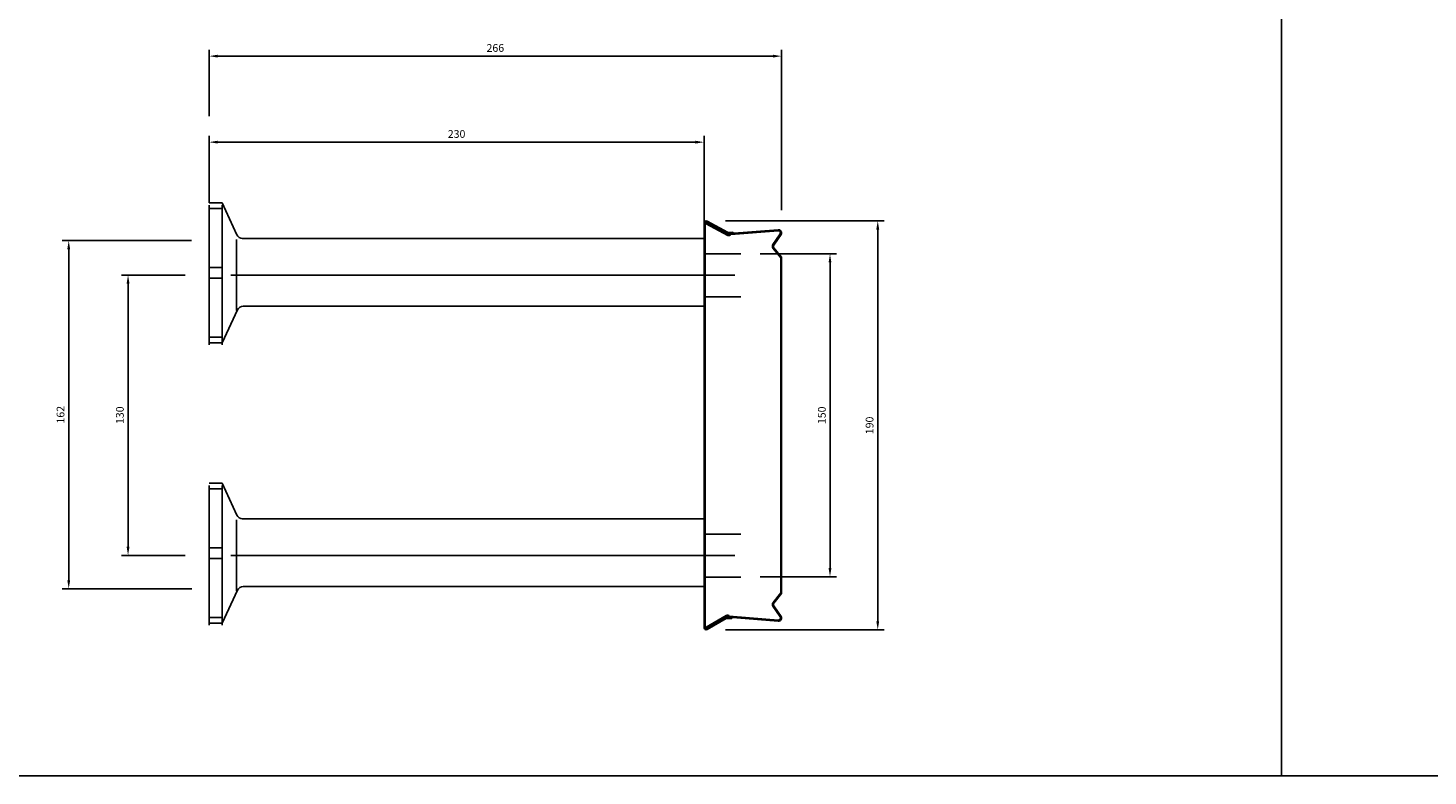
# Model space of a CAD drawing. Extents: x -1749 to 6049, y -1881 to 1173.
# Drawn here: x 4122 to 4772, y -1881 to -1534 of the extents above; entities that cross this region are included whole.
import ezdxf

# ---------------------------------------------------------------- set-up
doc = ezdxf.new("R2010")
doc.units = 0
doc.header["$MEASUREMENT"] = 0
doc.header["$PDMODE"] = 3
doc.header["$PDSIZE"] = -3
doc.layers.get('0').update_dxf_attribs({"linetype": 'CONTINUOUS'})
doc.layers.get('Defpoints').update_dxf_attribs({"linetype": 'CONTINUOUS'})
for name, color, linetype in [('ANCON-KSN ANCHOR', 142, 'CONTINUOUS'), ('DIMS', 2, 'CONTINUOUS'), ('METAL BOX', 1, 'CONTINUOUS'), ('STARTER BARS', 142, 'CONTINUOUS')]:
    doc.layers.add(name, color=color, linetype=linetype)
doc.layers.add('Line', color=7, linetype='CONTINUOUS', plot=False)
doc.styles.add('ROMANS', font='ROMANS.SHX')
doc.dimstyles.new('1-2', dxfattribs={"dimscale": 2, "dimtxt": 1.8, "dimasz": 2, "dimexe": 1.5, "dimexo": 4.5, "dimgap": 1, "dimtad": 1, "dimrnd": 1, "dimzin": 12, "dimdsep": 46, "dimtxsty": 'ROMANS', "dimcen": 0, "dimdle": 1.25, "dimadec": 0, "dimazin": 0, "dimtfac": 1.25, "dimtofl": 0, "dimtmove": 2, "dimatfit": 3, "dimfxl": 1.5, "dimtolj": 1, "dimtzin": 12, "dimarcsym": 0})

# ---------------------------------------------------------------- blocks, each defined once
blk = doc.blocks.new('190mm metal box')
at = {"layer": 'METAL BOX', "color": 1}
for p, q in [((-26.25, 80.49), (-26.25, 80.78)), ((-26.25, 80.49), (-26.25, -106.94)), ((-25.75, 80.78), (-25.75, 80.49)), ((-25.75, 80.64), (-25.75, -106.94)), ((-24.94, 80.92), (-25.2, 80.49)), ((-15.25, 75.06), (-25.2, 80.49)), ((-15.57, 76.08), (-24.99, 81.21)), ((-15, 75.49), (-24.94, 80.92)), ((-15.31, 76.51), (-24.74, 81.64)), ((-12.82, 76.62), (-15.02, 76.45)), ((-12.82, 76.62), (-15.02, 76.45)), ((-12.78, 76.12), (-14.98, 75.95)), ((8.13, 77.7), (-14.25, 75.92)), ((8.17, 77.2), (-13.86, 75.45)), ((-12.78, 76.12), (-12.82, 76.62)), ((-12.78, 76.12), (-12.82, 76.62)), ((-12.78, 76.12), (-12.77, 76.04)), ((9.15, 75.76), (5.78, 70.78)), ((9.59, 75.54), (6.17, 70.53)), ((5.85, 69), (9.36, 64.61)), ((6.22, 69.35), (9.75, 64.92)), ((9.36, 64.61), (9.36, -91.05)), ((9.75, 64.92), (9.75, -91.37)), ((5.85, -95.44), (9.36, -91.05)), ((9.15, -102.2), (5.78, -97.22)), ((9.59, -101.98), (6.17, -96.98)), ((6.22, -95.79), (9.75, -91.37)), ((-15.95, -101.5), (-25.2, -106.94)), ((-16.27, -102.53), (-24.99, -107.65)), ((-15.7, -101.94), (-24.94, -107.37)), ((-16.01, -102.96), (-24.74, -108.08)), ((-13.52, -103.06), (-15.72, -102.89)), ((-13.52, -103.06), (-15.72, -102.89)), ((-13.48, -102.57), (-15.68, -102.39)), ((8.13, -104.14), (-14.94, -102.37)), ((8.17, -103.65), (-14.56, -101.9)), ((-13.48, -102.57), (-13.52, -103.06)), ((-13.48, -102.57), (-13.52, -103.06)), ((-13.48, -102.57), (-13.47, -102.48)), ((-26.25, -106.94), (-26.25, -107.22)), ((-25.75, -107.22), (-25.75, -106.94)), ((-24.94, -107.37), (-25.2, -106.94))]:
    blk.add_line(p, q, dxfattribs=at)
for centre, radius, start, end in [((-25.25, 80.78), 1, 59.57196, 180), ((-25.25, 80.78), 0.5, 59.57196, 180), ((-15.06, 76.95), 1, 239.57196, 274.54078), ((-15.06, 76.95), 1, 239.57196, 274.54078), ((-15.06, 76.94), 0.5, 239.57196, 274.54418), ((-14.75, 75.92), 1, 239.57196, 331.97628), ((-14.75, 75.92), 0.5, 239.57196, 0), ((8.25, 76.21), 1.5, 333.43495, 94.76364), ((8.25, 76.21), 1, 333.43495, 94.76364), ((7.02, 69.94), 1.5, 145.96071, 218.65981), ((7, 69.97), 1, 145.61014, 218.65981), ((7.02, -96.38), 1.5, 141.34019, 214.03929), ((7, -96.41), 1, 141.34019, 214.38986), ((-15.76, -103.39), 1, 85.45922, 120.42804), ((-15.76, -103.39), 1, 85.45922, 120.42804), ((-15.76, -103.39), 0.5, 85.45582, 120.42804), ((-15.44, -102.37), 1, 28.02372, 120.42804), ((-15.44, -102.37), 0.5, 0, 120.42804), ((8.25, -102.65), 1.5, 265.23636, 26.56505), ((8.25, -102.65), 1, 265.23636, 26.56505), ((-25.25, -107.22), 1, 180, 300.42804), ((-25.25, -107.22), 0.5, 180, 300.42804)]:
    blk.add_arc(centre, radius, start, end, dxfattribs=at)
blk = doc.blocks.new('*D93')
at = {"layer": 'Defpoints', "color": 0, "transparency": 16777216}
for p in [(4436.78, -1623.32), (4436.78, -1813.32), (4516.51, -1813.32)]:
    blk.add_point(p, dxfattribs=at)
at = {"layer": 'DIMS', "color": 0, "lineweight": -2, "transparency": 16777216}
for p, q in [((4445.78, -1623.32), (4519.51, -1623.32)), ((4516.51, -1627.32), (4516.51, -1809.32)), ((4445.78, -1813.32), (4519.51, -1813.32))]:
    blk.add_line(p, q, dxfattribs=at)
at = {"layer": 'DIMS', "color": 0, "transparency": 16777216}
for points in [[(4515.84, -1627.32), (4517.17, -1627.32), (4516.51, -1623.32)], [(4515.84, -1809.32), (4517.17, -1809.32), (4516.51, -1813.32)]]:
    blk.add_solid(points, dxfattribs=at)
at = {"layer": 'DIMS', "color": 0, "transparency": 16777216, "insert": (4512.71, -1718.32), "char_height": 3.6, "attachment_point": 5, "rotation": 90, "style": 'ROMANS'}
blk.add_mtext('\\A1;190', dxfattribs=at)
blk = doc.blocks.new('*D361')
at = {"layer": 'Defpoints', "color": 0, "transparency": 16777216}
for p in [(4205.79, -1586.74), (4205.79, -1623.96), (4435.79, -1640.46)]:
    blk.add_point(p, dxfattribs=at)
at = {"layer": 'DIMS', "color": 0, "lineweight": -2, "transparency": 16777216}
for p, q in [((4205.79, -1614.96), (4205.79, -1583.74)), ((4431.79, -1586.74), (4209.79, -1586.74)), ((4435.79, -1631.46), (4435.79, -1583.74))]:
    blk.add_line(p, q, dxfattribs=at)
at = {"layer": 'DIMS', "color": 0, "transparency": 16777216}
for points in [[(4209.79, -1586.07), (4209.79, -1587.4), (4205.79, -1586.74)], [(4431.79, -1586.07), (4431.79, -1587.4), (4435.79, -1586.74)]]:
    blk.add_solid(points, dxfattribs=at)
at = {"layer": 'DIMS', "color": 0, "transparency": 16777216, "insert": (4320.79, -1582.94), "char_height": 3.6, "attachment_point": 5, "style": 'ROMANS'}
blk.add_mtext('\\A1;230', dxfattribs=at)
blk = doc.blocks.new('*D362')
at = {"layer": 'Defpoints', "color": 0, "transparency": 16777216}
for p in [(4471.79, -1546.78), (4205.79, -1583.74), (4471.79, -1627.27)]:
    blk.add_point(p, dxfattribs=at)
at = {"layer": 'DIMS', "color": 0, "lineweight": -2, "transparency": 16777216}
for p, q in [((4205.79, -1574.74), (4205.79, -1543.78)), ((4209.79, -1546.78), (4467.79, -1546.78)), ((4471.79, -1618.27), (4471.79, -1543.78))]:
    blk.add_line(p, q, dxfattribs=at)
at = {"layer": 'DIMS', "color": 0, "transparency": 16777216}
for points in [[(4209.79, -1546.12), (4209.79, -1547.45), (4205.79, -1546.78)], [(4467.79, -1546.12), (4467.79, -1547.45), (4471.79, -1546.78)]]:
    blk.add_solid(points, dxfattribs=at)
at = {"layer": 'DIMS', "color": 0, "transparency": 16777216, "insert": (4338.79, -1542.98), "char_height": 3.6, "attachment_point": 5, "style": 'ROMANS'}
blk.add_mtext('\\A1;266', dxfattribs=at)
blk = doc.blocks.new('*D390')
at = {"layer": 'Defpoints', "color": 0, "transparency": 16777216}
for p in [(4203.65, -1648.46), (4168.12, -1778.69), (4203.65, -1778.69)]:
    blk.add_point(p, dxfattribs=at)
at = {"layer": 'DIMS', "color": 0, "lineweight": -2, "transparency": 16777216}
for p, q in [((4194.65, -1648.46), (4165.12, -1648.46)), ((4168.12, -1652.46), (4168.12, -1774.69)), ((4194.65, -1778.69), (4165.12, -1778.69))]:
    blk.add_line(p, q, dxfattribs=at)
at = {"layer": 'DIMS', "color": 0, "transparency": 16777216}
for points in [[(4167.45, -1652.46), (4168.78, -1652.46), (4168.12, -1648.46)], [(4167.45, -1774.69), (4168.78, -1774.69), (4168.12, -1778.69)]]:
    blk.add_solid(points, dxfattribs=at)
at = {"layer": 'DIMS', "color": 0, "transparency": 16777216, "insert": (4164.32, -1713.58), "char_height": 3.6, "attachment_point": 5, "rotation": 90, "style": 'ROMANS'}
blk.add_mtext('\\A1;130', dxfattribs=at)
blk = doc.blocks.new('*D391')
at = {"layer": 'Defpoints', "color": 0, "transparency": 16777216}
for p in [(4206.59, -1632.46), (4140.54, -1794.23), (4206.78, -1794.23)]:
    blk.add_point(p, dxfattribs=at)
at = {"layer": 'DIMS', "color": 0, "lineweight": -2, "transparency": 16777216}
for p, q in [((4197.59, -1632.46), (4137.54, -1632.46)), ((4140.54, -1636.46), (4140.54, -1790.23)), ((4197.78, -1794.23), (4137.54, -1794.23))]:
    blk.add_line(p, q, dxfattribs=at)
at = {"layer": 'DIMS', "color": 0, "transparency": 16777216}
for points in [[(4139.88, -1636.46), (4141.21, -1636.46), (4140.54, -1632.46)], [(4139.88, -1790.23), (4141.21, -1790.23), (4140.54, -1794.23)]]:
    blk.add_solid(points, dxfattribs=at)
at = {"layer": 'DIMS', "color": 0, "transparency": 16777216, "insert": (4136.74, -1713.35), "char_height": 3.6, "attachment_point": 5, "rotation": 90, "style": 'ROMANS'}
blk.add_mtext('\\A1;162', dxfattribs=at)
blk = doc.blocks.new('*D389')
at = {"layer": 'Defpoints', "color": 0, "transparency": 16777216}
for p in [(4452.9, -1638.63), (4452.9, -1788.63), (4494.32, -1788.63)]:
    blk.add_point(p, dxfattribs=at)
at = {"layer": 'DIMS', "color": 0, "lineweight": -2, "transparency": 16777216}
for p, q in [((4461.9, -1638.63), (4497.32, -1638.63)), ((4494.32, -1642.63), (4494.32, -1784.63)), ((4461.9, -1788.63), (4497.32, -1788.63))]:
    blk.add_line(p, q, dxfattribs=at)
at = {"layer": 'DIMS', "color": 0, "transparency": 16777216}
for points in [[(4493.65, -1642.63), (4494.98, -1642.63), (4494.32, -1638.63)], [(4493.65, -1784.63), (4494.98, -1784.63), (4494.32, -1788.63)]]:
    blk.add_solid(points, dxfattribs=at)
at = {"layer": 'DIMS', "color": 0, "transparency": 16777216, "insert": (4490.52, -1713.63), "char_height": 3.6, "attachment_point": 5, "rotation": 90, "style": 'ROMANS'}
blk.add_mtext('\\A1;150', dxfattribs=at)

msp = doc.modelspace()

# ---------------------------------------------------------------- linework, layer by layer
for p, q in [((4704.096, 829.361), (4704.096, -1881.177)), ((-1748.613, -1881.177), (6046.289, -1881.177))]:
    msp.add_line(p, q)
at = {"layer": 'ANCON-KSN ANCHOR'}
for p, q in [((4205.794, -1614.933), (4211.794, -1614.933)), ((4205.794, -1615.933), (4205.794, -1680.933)), ((4211.794, -1617.52), (4205.794, -1617.52)), ((4211.794, -1614.933), (4218.687, -1629.714)), ((4211.794, -1615.933), (4211.794, -1680.933)), ((4218.475, -1631.975), (4218.475, -1664.949)), ((4221.126, -1631.433), (4435.794, -1631.433)), ((4435.794, -1631.433), (4435.794, -1662.977)), ((4205.794, -1644.933), (4211.794, -1644.933)), ((4205.794, -1649.933), (4211.794, -1649.933)), ((4211.794, -1679.933), (4218.904, -1664.687)), ((4221.565, -1662.977), (4435.794, -1662.977)), ((4211.794, -1677.347), (4205.794, -1677.347)), ((4205.794, -1679.933), (4211.794, -1679.933)), ((4205.794, -1745.161), (4211.794, -1745.161)), ((4205.794, -1746.161), (4205.794, -1811.161)), ((4211.794, -1747.748), (4205.794, -1747.748)), ((4211.794, -1745.161), (4218.687, -1759.942)), ((4211.794, -1746.161), (4211.794, -1811.161)), ((4218.475, -1762.203), (4218.475, -1795.177)), ((4221.126, -1761.661), (4435.794, -1761.661)), ((4435.794, -1761.661), (4435.794, -1793.205)), ((4205.794, -1775.161), (4211.794, -1775.161)), ((4205.794, -1780.161), (4211.794, -1780.161)), ((4211.794, -1810.161), (4218.904, -1794.915)), ((4221.565, -1793.205), (4435.794, -1793.205)), ((4211.794, -1807.575), (4205.794, -1807.575)), ((4205.794, -1810.161), (4211.794, -1810.161))]:
    msp.add_line(p, q, dxfattribs=at)
for centre, start, end in [((4221.406, -1628.446), 205, 270), ((4221.612, -1665.977), 90, 155), ((4221.406, -1758.674), 205, 270), ((4221.612, -1796.205), 90, 155)]:
    msp.add_arc(centre, 3, start, end, dxfattribs=at)
at = {"layer": 'Line'}
for p, q in [((4215.835, -1648.462), (4450.156, -1648.462)), ((4215.835, -1778.69), (4450.156, -1778.69))]:
    msp.add_line(p, q, dxfattribs=at)
at = {"layer": 'STARTER BARS'}
for p, q in [((4452.901, -1638.63), (4435.794, -1638.63)), ((4452.901, -1658.63), (4435.794, -1658.63)), ((4452.901, -1768.858), (4435.794, -1768.858)), ((4452.901, -1788.858), (4435.794, -1788.858))]:
    msp.add_line(p, q, dxfattribs=at)

# ---------------------------------------------------------------- block references
at = {"layer": 'METAL BOX'}
msp.add_blockref('190mm metal box', (4462.041, -1705.103), dxfattribs=at)

# ---------------------------------------------------------------- dimensions: what is measured, and where the dimension line sits
at = {"layer": 'DIMS'}
for base, p1, p2, picture, middle in [((4471.794, -1546.782), (4205.794, -1583.735), (4471.794, -1627.272), '*D362', (4338.794, -1542.982)), ((4205.794, -1586.735), (4435.794, -1640.462), (4205.794, -1623.962), '*D361', (4320.794, -1582.935))]:
    dim = msp.add_linear_dim(base=base, p1=p1, p2=p2, dimstyle='1-2', dxfattribs=at)
    dim.commit()
    dim.dimension.update_dxf_attribs({"geometry": picture, "text_midpoint": middle})
for base, p1, p2, picture, middle in [((4516.507, -1813.324), (4436.779, -1623.324), (4436.779, -1813.324), '*D93', (4512.707, -1718.324)), ((4140.543, -1794.234), (4206.591, -1632.462), (4206.783, -1794.234), '*D391', (4136.743, -1713.348)), ((4494.316, -1788.63), (4452.901, -1638.63), (4452.901, -1788.63), '*D389', (4490.516, -1713.63)), ((4168.115, -1778.69), (4203.646, -1648.462), (4203.646, -1778.69), '*D390', (4164.315, -1713.576))]:
    dim = msp.add_linear_dim(base=base, p1=p1, p2=p2, angle=90, dimstyle='1-2', dxfattribs=at)
    dim.commit()
    dim.dimension.update_dxf_attribs({"geometry": picture, "text_midpoint": middle})

doc.saveas('drawing.dxf')
